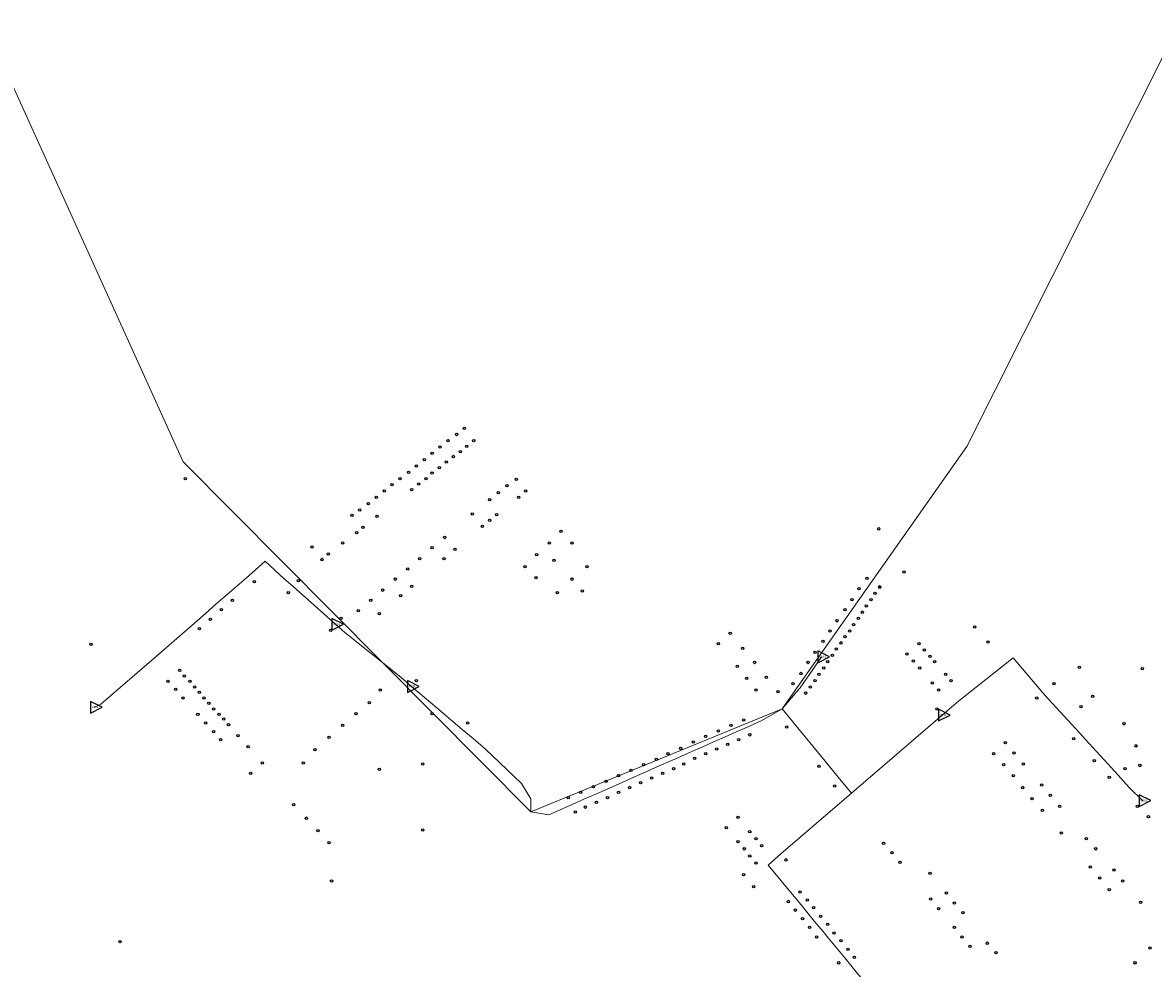
# Model space of a CAD drawing. Units: millimetres. Extents: x 511904 to 552934, y 206787 to 235894.
# Drawn here: x 529786 to 531224, y 223167 to 224370 of the extents above; entities that cross this region are included whole.
import ezdxf

# ---------------------------------------------------------------- set-up
doc = ezdxf.new("R2010")
doc.units = ezdxf.units.MM
for name, color, linetype in [('01_Igenyhely', 50, 'Continuous'), ('05_Eleresi_halozati_csomopont', 82, 'Continuous'), ('09_Foldalatti_helyi_szakasz', 142, 'Continuous'), ('12_Foldalatti_helykozi_szakasz', 82, 'Continuous')]:
    doc.layers.add(name, color=color, linetype=linetype)
doc.styles.get("Standard").update_dxf_attribs({"font": 'arial.ttf'})

# ---------------------------------------------------------------- blocks, each defined once
blk = doc.blocks.new('Igenyhely_lakossagi')
at = {"layer": '01_Igenyhely'}
blk.add_circle((0, 0), 6, dxfattribs=at)
blk = doc.blocks.new('Igenyhely_kozintezmenyi')
at = {"layer": '01_Igenyhely'}
blk.add_lwpolyline([(5.1, -3), (0, 5.9), (-5.1, -3)], close=True, dxfattribs=at)
blk = doc.blocks.new('Eleresi_halozati_csomopont_VDSL')
at = {"layer": '05_Eleresi_halozati_csomopont', "color": 50}
blk.add_lwpolyline([(28.8, 0.2), (-14.5, 24.8), (-14.2, -25)], close=True, dxfattribs=at)
blk.add_text('VDSL', height=8, dxfattribs=at).set_placement((-9.3, -3.6))

msp = doc.modelspace()

# ---------------------------------------------------------------- linework, layer by layer
at = {"layer": '09_Foldalatti_helyi_szakasz', "linetype": 'Continuous', "lineweight": 5, "flags": 128}
for points in [[(530074.2006, 223666.8021), (530094.7649, 223684.7241)], [(530119.006, 223662.4847), (530094.7649, 223684.7241)], [(530046.3994, 223642.5741), (530074.2006, 223666.8021)], [(530130.3076, 223652.4568), (530119.006, 223662.4847)], [(530184.3507, 223604.506), (530130.3076, 223652.4568)], [(530032.4984, 223630.4599), (530046.3994, 223642.5741)], [(530004.6972, 223606.2319), (530018.5983, 223618.346)], [(530018.5983, 223618.346), (530032.4984, 223630.4599)], [(529956.3276, 223564.0777), (530004.6972, 223606.2319)], [(530195.9531, 223594.2118), (530184.3507, 223604.506)], [(530267.0059, 223537.1693), (530195.9531, 223594.2118)], [(529885.8304, 223503.0321), (529956.3276, 223564.0777)], [(530793.297, 223550.2338), (530802.3204, 223563.2172)], [(531045.8152, 223561.8542), (530976.3182, 223506.813)], [(531083.7275, 223517.6239), (531045.8152, 223561.8542)], [(530785.45, 223538.9423), (530793.297, 223550.2338)], [(530280.7105, 223525.5689), (530267.0059, 223537.1693)], [(530779.7465, 223530.7359), (530785.45, 223538.9423)], [(530313.0739, 223498.1752), (530280.7105, 223525.5689)], [(530752.1497, 223496.9161), (530773.7599, 223522.4274)], [(530773.7599, 223522.4274), (530774.9435, 223523.8251), (530779.7465, 223530.7359)], [(530976.3182, 223506.813), (530955.7573, 223489.1391)], [(531090.5161, 223509.7038), (531083.7275, 223517.6239)], [(531130.5969, 223465.961), (531090.5161, 223509.7038)], [(529877.49, 223499.0289), (529885.8304, 223503.0321)], [(530345.208, 223470.9759), (530313.0739, 223498.1752)], [(530706.7878, 223473.5134), (530726.2413, 223482.1266), (530752.1497, 223496.9161)], [(530765.7408, 223480.3515), (530752.1497, 223496.9161)], [(530955.7573, 223489.1391), (530840.1045, 223389.7239)], [(530806.7573, 223430.3652), (530765.7408, 223480.3515)], [(530358.9639, 223459.332), (530345.208, 223470.9759)], [(530665.0083, 223455.0163), (530678.9346, 223461.1816)], [(530678.9346, 223461.1816), (530692.8615, 223467.3481)], [(530692.8615, 223467.3481), (530706.7878, 223473.5134)], [(531137.9954, 223457.8871), (531130.5969, 223465.961)], [(530374.6419, 223445.7668), (530358.9639, 223459.332)], [(530637.1554, 223442.6835), (530651.0814, 223448.8498)], [(530651.0814, 223448.8498), (530665.0083, 223455.0163)], [(531156.3794, 223437.7305), (531137.9954, 223457.8871)], [(530432.6862, 223366.0396), (530432.4636, 223382.3854), (530420.6777, 223402.2891), (530374.6419, 223445.7668)], [(530609.768, 223430.5582), (530626.9181, 223438.1513)], [(530626.9181, 223438.1513), (530637.1554, 223442.6835)], [(531175.463, 223416.8065), (531156.3794, 223437.7305)], [(530567.989, 223412.0592), (530579.8478, 223417.31)], [(530579.8478, 223417.31), (530595.842, 223424.3919)], [(530595.842, 223424.3919), (530609.768, 223430.5582)], [(530827.0637, 223405.6168), (530806.7573, 223430.3652)], [(530540.1358, 223399.7275), (530554.0628, 223405.894)], [(530554.0628, 223405.894), (530567.989, 223412.0592)], [(530840.1045, 223389.7239), (530827.0637, 223405.6168)], [(531193.3697, 223397.1736), (531175.463, 223416.8065)], [(530500.0031, 223381.9582), (530515.9716, 223389.0288)], [(530515.9716, 223389.0288), (530525.8394, 223393.3977)], [(530525.8394, 223393.3977), (530540.1358, 223399.7275)], [(530840.1045, 223389.7239), (530750.5435, 223312.4866)], [(531210.9622, 223380.2265), (531193.3697, 223397.1736)], [(530432.6862, 223366.0396), (530455.2589, 223362.1476), (530484.8963, 223375.2698)], [(530484.8963, 223375.2698), (530500.0031, 223381.9582)], [(530750.5435, 223312.4866), (530734.2471, 223298.4333)], [(530767.4699, 223258.1627), (530734.2471, 223298.4333)], [(530776.2077, 223247.5717), (530767.4699, 223258.1627)], [(530784.3567, 223237.6943), (530776.2077, 223247.5717)], [(530793.4008, 223226.7311), (530784.3567, 223237.6943)], [(530804.1395, 223213.7145), (530793.4008, 223226.7311)], [(530810.594, 223205.8906), (530804.1395, 223213.7145)], [(530819.1484, 223195.522), (530810.594, 223205.8906)], [(530831.6782, 223180.3343), (530819.1484, 223195.522)], [(530840.7223, 223169.3712), (530831.6782, 223180.3343)], [(530853.5348, 223153.8409), (530840.7223, 223169.3712)]]:
    msp.add_lwpolyline(points, dxfattribs=at)
at = {"layer": '12_Foldalatti_helykozi_szakasz', "linetype": 'Continuous', "lineweight": 9, "flags": 128}
msp.add_lwpolyline([(529752.4879, 224335.3736), (529990.1547, 223811.2151), (530432.6495, 223366.0902), (530752.1549, 223496.8897), (530986.7996, 223830.6001), (531819.8696, 225487.6401), (531820.66, 225747.1996), (532124.6701, 226242.5003), (532226.2696, 226648.9003)], dxfattribs=at)

# ---------------------------------------------------------------- block references
at = {"layer": '01_Igenyhely'}
for name, p, xscale, yscale in [('Igenyhely_lakossagi', (530348, 223854), 0.25, 0.25), ('Igenyhely_lakossagi', (530348, 223854), 0.25, 0.25), ('Igenyhely_lakossagi', (530348, 223854), 0.25, 0.25), ('Igenyhely_lakossagi', (530348, 223854), 0.25, 0.25), ('Igenyhely_lakossagi', (530348, 223854), 0.25, 0.25), ('Igenyhely_lakossagi', (530348, 223854), 0.25, 0.25), ('Igenyhely_lakossagi', (530348, 223854), 0.25, 0.25), ('Igenyhely_lakossagi', (530327, 223838), 0.25, 0.25), ('Igenyhely_lakossagi', (530338, 223846), 0.25, 0.25), ('Igenyhely_lakossagi', (530360, 223838), 0.25, 0.25), ('Igenyhely_lakossagi', (530360, 223838), 0.25, 0.25), ('Igenyhely_lakossagi', (530360, 223838), 0.25, 0.25), ('Igenyhely_lakossagi', (530360, 223838), 0.25, 0.25), ('Igenyhely_lakossagi', (530307, 223822), 0.25, 0.25), ('Igenyhely_lakossagi', (530317, 223830), 0.25, 0.25), ('Igenyhely_lakossagi', (530343, 223824), 0.25, 0.25), ('Igenyhely_lakossagi', (530351, 223831), 0.25, 0.25), ('Igenyhely_lakossagi', (530287, 223806), 0.25, 0.25), ('Igenyhely_lakossagi', (530297, 223814), 0.25, 0.25), ('Igenyhely_lakossagi', (530316, 223804), 0.25, 0.25), ('Igenyhely_lakossagi', (530325, 223811), 0.25, 0.25), ('Igenyhely_lakossagi', (530334, 223818), 0.25, 0.25), ('Igenyhely_lakossagi', (529993, 223790), 0.25, 0.25), ('Igenyhely_lakossagi', (529993, 223790), 0.25, 0.25), ('Igenyhely_lakossagi', (530266, 223790), 0.25, 0.25), ('Igenyhely_lakossagi', (530277, 223798), 0.25, 0.25), ('Igenyhely_lakossagi', (530299, 223790), 0.25, 0.25), ('Igenyhely_lakossagi', (530307, 223797), 0.25, 0.25), ('Igenyhely_lakossagi', (530256, 223782), 0.25, 0.25), ('Igenyhely_lakossagi', (530281, 223776), 0.25, 0.25), ('Igenyhely_lakossagi', (530290, 223783), 0.25, 0.25), ('Igenyhely_lakossagi', (530402, 223781), 0.25, 0.25), ('Igenyhely_lakossagi', (530414, 223789), 0.25, 0.25), ('Igenyhely_lakossagi', (530414, 223789), 0.25, 0.25), ('Igenyhely_lakossagi', (530414, 223789), 0.25, 0.25), ('Igenyhely_lakossagi', (530414, 223789), 0.25, 0.25), ('Igenyhely_lakossagi', (530414, 223789), 0.25, 0.25), ('Igenyhely_lakossagi', (530414, 223789), 0.25, 0.25), ('Igenyhely_lakossagi', (530414, 223789), 0.25, 0.25), ('Igenyhely_lakossagi', (530414, 223789), 0.25, 0.25), ('Igenyhely_lakossagi', (530236, 223766), 0.25, 0.25), ('Igenyhely_lakossagi', (530246, 223774), 0.25, 0.25), ('Igenyhely_lakossagi', (530380, 223763), 0.25, 0.25), ('Igenyhely_lakossagi', (530391, 223772), 0.25, 0.25), ('Igenyhely_lakossagi', (530417, 223766), 0.25, 0.25), ('Igenyhely_lakossagi', (530417, 223766), 0.25, 0.25), ('Igenyhely_lakossagi', (530426, 223774), 0.25, 0.25), ('Igenyhely_lakossagi', (530426, 223774), 0.25, 0.25), ('Igenyhely_lakossagi', (530426, 223774), 0.25, 0.25), ('Igenyhely_lakossagi', (530426, 223774), 0.25, 0.25), ('Igenyhely_lakossagi', (530426, 223774), 0.25, 0.25), ('Igenyhely_lakossagi', (530215, 223750), 0.25, 0.25), ('Igenyhely_lakossagi', (530226, 223758), 0.25, 0.25), ('Igenyhely_lakossagi', (530205, 223743), 0.25, 0.25), ('Igenyhely_lakossagi', (530237, 223742), 0.25, 0.25), ('Igenyhely_lakossagi', (530358, 223745), 0.25, 0.25), ('Igenyhely_lakossagi', (530380, 223737), 0.25, 0.25), ('Igenyhely_lakossagi', (530389, 223744), 0.25, 0.25), ('Igenyhely_lakossagi', (530211, 223721), 0.25, 0.25), ('Igenyhely_lakossagi', (530219, 223728), 0.25, 0.25), ('Igenyhely_lakossagi', (530371, 223729), 0.25, 0.25), ('Igenyhely_lakossagi', (530471, 223723), 0.25, 0.25), ('Igenyhely_lakossagi', (530875, 223726), 0.25, 0.25), ('Igenyhely_lakossagi', (530193, 223708), 0.25, 0.25), ('Igenyhely_lakossagi', (530323, 223715), 0.25, 0.25), ('Igenyhely_lakossagi', (530456, 223708), 0.25, 0.25), ('Igenyhely_lakossagi', (530485, 223708), 0.25, 0.25), ('Igenyhely_lakossagi', (530485, 223708), 0.25, 0.25), ('Igenyhely_lakossagi', (530154, 223703), 0.25, 0.25), ('Igenyhely_lakossagi', (530175, 223694), 0.25, 0.25), ('Igenyhely_lakossagi', (530307, 223702), 0.25, 0.25), ('Igenyhely_lakossagi', (530336, 223700), 0.25, 0.25), ('Igenyhely_lakossagi', (530440, 223693), 0.25, 0.25), ('Igenyhely_lakossagi', (530440, 223693), 0.25, 0.25), ('Igenyhely_lakossagi', (530167, 223687), 0.25, 0.25), ('Igenyhely_lakossagi', (530276, 223675), 0.25, 0.25), ('Igenyhely_lakossagi', (530291, 223688), 0.25, 0.25), ('Igenyhely_lakossagi', (530322, 223688), 0.25, 0.25), ('Igenyhely_lakossagi', (530322, 223688), 0.25, 0.25), ('Igenyhely_lakossagi', (530425, 223678), 0.25, 0.25), ('Igenyhely_lakossagi', (530425, 223678), 0.25, 0.25), ('Igenyhely_lakossagi', (530425, 223678), 0.25, 0.25), ('Igenyhely_lakossagi', (530462, 223686), 0.25, 0.25), ('Igenyhely_lakossagi', (530462, 223686), 0.25, 0.25), ('Igenyhely_lakossagi', (530504, 223678), 0.25, 0.25), ('Igenyhely_lakossagi', (530504, 223678), 0.25, 0.25), ('Igenyhely_lakossagi', (530137, 223660), 0.25, 0.25), ('Igenyhely_lakossagi', (530137, 223660), 0.25, 0.25), ('Igenyhely_lakossagi', (530260, 223662), 0.25, 0.25), ('Igenyhely_lakossagi', (530439, 223664), 0.25, 0.25), ('Igenyhely_lakossagi', (530439, 223664), 0.25, 0.25), ('Igenyhely_lakossagi', (530485, 223662), 0.25, 0.25), ('Igenyhely_lakossagi', (530485, 223662), 0.25, 0.25), ('Igenyhely_lakossagi', (530860, 223663), 0.25, 0.25), ('Igenyhely_lakossagi', (530907, 223671), 0.25, 0.25), ('Igenyhely_lakossagi', (530907, 223671), 0.25, 0.25), ('Igenyhely_lakossagi', (530907, 223671), 0.25, 0.25), ('Igenyhely_lakossagi', (530907, 223671), 0.25, 0.25), ('Igenyhely_lakossagi', (530907, 223671), 0.25, 0.25), ('Igenyhely_lakossagi', (530907, 223671), 0.25, 0.25), ('Igenyhely_lakossagi', (530081, 223659), 0.25, 0.25), ('Igenyhely_lakossagi', (530081, 223659), 0.25, 0.25), ('Igenyhely_lakossagi', (530244, 223648), 0.25, 0.25), ('Igenyhely_lakossagi', (530281, 223653), 0.25, 0.25), ('Igenyhely_lakossagi', (530498, 223647), 0.25, 0.25), ('Igenyhely_lakossagi', (530850, 223650), 0.25, 0.25), ('Igenyhely_kozintezmenyi', (530876, 223652), 0.2923148895993829, 0.3372017542694442), ('Igenyhely_lakossagi', (530876, 223652), 0.25, 0.25), ('Igenyhely_lakossagi', (530876, 223652), 0.25, 0.25), ('Igenyhely_lakossagi', (530053, 223635), 0.25, 0.25), ('Igenyhely_lakossagi', (530124, 223645), 0.25, 0.25), ('Igenyhely_lakossagi', (530229, 223635), 0.25, 0.25), ('Igenyhely_lakossagi', (530267, 223641), 0.25, 0.25), ('Igenyhely_lakossagi', (530466, 223645), 0.25, 0.25), ('Igenyhely_lakossagi', (530466, 223645), 0.25, 0.25), ('Igenyhely_lakossagi', (530841, 223636), 0.25, 0.25), ('Igenyhely_lakossagi', (530865, 223636), 0.25, 0.25), ('Igenyhely_lakossagi', (530870, 223644), 0.25, 0.25), ('Igenyhely_lakossagi', (530039, 223623), 0.25, 0.25), ('Igenyhely_lakossagi', (530213, 223622), 0.25, 0.25), ('Igenyhely_lakossagi', (530240, 223618), 0.25, 0.25), ('Igenyhely_lakossagi', (530832, 223623), 0.25, 0.25), ('Igenyhely_lakossagi', (530854, 223620), 0.25, 0.25), ('Igenyhely_lakossagi', (530859, 223628), 0.25, 0.25), ('Igenyhely_lakossagi', (530025, 223611), 0.25, 0.25), ('Igenyhely_lakossagi', (530191, 223612), 0.25, 0.25), ('Igenyhely_lakossagi', (530822, 223609), 0.25, 0.25), ('Igenyhely_lakossagi', (530843, 223604), 0.25, 0.25), ('Igenyhely_lakossagi', (530849, 223612), 0.25, 0.25), ('Igenyhely_lakossagi', (530011, 223599), 0.25, 0.25), ('Igenyhely_lakossagi', (530178, 223597), 0.25, 0.25), ('Igenyhely_lakossagi', (530686, 223593), 0.25, 0.25), ('Igenyhely_lakossagi', (530686, 223593), 0.25, 0.25), ('Igenyhely_lakossagi', (530686, 223593), 0.25, 0.25), ('Igenyhely_lakossagi', (530686, 223593), 0.25, 0.25), ('Igenyhely_lakossagi', (530686, 223593), 0.25, 0.25), ('Igenyhely_lakossagi', (530686, 223593), 0.25, 0.25), ('Igenyhely_lakossagi', (530686, 223593), 0.25, 0.25), ('Igenyhely_lakossagi', (530686, 223593), 0.25, 0.25), ('Igenyhely_lakossagi', (530686, 223593), 0.25, 0.25), ('Igenyhely_lakossagi', (530686, 223593), 0.25, 0.25), ('Igenyhely_lakossagi', (530813, 223596), 0.25, 0.25), ('Igenyhely_lakossagi', (530832, 223589), 0.25, 0.25), ('Igenyhely_lakossagi', (530838, 223596), 0.25, 0.25), ('Igenyhely_lakossagi', (530997, 223601), 0.25, 0.25), ('Igenyhely_lakossagi', (529873, 223579), 0.25, 0.25), ('Igenyhely_lakossagi', (529873, 223579), 0.25, 0.25), ('Igenyhely_lakossagi', (530671, 223580), 0.25, 0.25), ('Igenyhely_lakossagi', (530671, 223580), 0.25, 0.25), ('Igenyhely_lakossagi', (530671, 223580), 0.25, 0.25), ('Igenyhely_lakossagi', (530671, 223580), 0.25, 0.25), ('Igenyhely_lakossagi', (530671, 223580), 0.25, 0.25), ('Igenyhely_lakossagi', (530671, 223580), 0.25, 0.25), ('Igenyhely_lakossagi', (530671, 223580), 0.25, 0.25), ('Igenyhely_lakossagi', (530702, 223574), 0.25, 0.25), ('Igenyhely_lakossagi', (530804, 223583), 0.25, 0.25), ('Igenyhely_lakossagi', (530827, 223581), 0.25, 0.25), ('Igenyhely_lakossagi', (530926, 223580), 0.25, 0.25), ('Igenyhely_lakossagi', (530926, 223580), 0.25, 0.25), ('Igenyhely_lakossagi', (530926, 223580), 0.25, 0.25), ('Igenyhely_lakossagi', (530926, 223580), 0.25, 0.25), ('Igenyhely_lakossagi', (530926, 223580), 0.25, 0.25), ('Igenyhely_lakossagi', (530926, 223580), 0.25, 0.25), ('Igenyhely_lakossagi', (531014, 223582), 0.25, 0.25), ('Igenyhely_lakossagi', (530794, 223569), 0.25, 0.25), ('Igenyhely_lakossagi', (530794, 223569), 0.25, 0.25), ('Igenyhely_lakossagi', (530794, 223569), 0.25, 0.25), ('Igenyhely_lakossagi', (530816, 223565), 0.25, 0.25), ('Igenyhely_lakossagi', (530821, 223573), 0.25, 0.25), ('Igenyhely_lakossagi', (530911, 223567), 0.25, 0.25), ('Igenyhely_lakossagi', (530911, 223567), 0.25, 0.25), ('Igenyhely_lakossagi', (530911, 223567), 0.25, 0.25), ('Igenyhely_lakossagi', (530911, 223567), 0.25, 0.25), ('Igenyhely_lakossagi', (530911, 223567), 0.25, 0.25), ('Igenyhely_lakossagi', (530911, 223567), 0.25, 0.25), ('Igenyhely_lakossagi', (530911, 223567), 0.25, 0.25), ('Igenyhely_lakossagi', (530911, 223567), 0.25, 0.25), ('Igenyhely_lakossagi', (530933, 223572), 0.25, 0.25), ('Igenyhely_lakossagi', (530940, 223564), 0.25, 0.25), ('Igenyhely_lakossagi', (529986, 223546), 0.25, 0.25), ('Igenyhely_lakossagi', (529986, 223546), 0.25, 0.25), ('Igenyhely_lakossagi', (529986, 223546), 0.25, 0.25), ('Igenyhely_lakossagi', (529986, 223546), 0.25, 0.25), ('Igenyhely_lakossagi', (529986, 223546), 0.25, 0.25), ('Igenyhely_lakossagi', (529986, 223546), 0.25, 0.25), ('Igenyhely_lakossagi', (530695, 223551), 0.25, 0.25), ('Igenyhely_lakossagi', (530695, 223551), 0.25, 0.25), ('Igenyhely_lakossagi', (530717, 223556), 0.25, 0.25), ('Igenyhely_lakossagi', (530785, 223556), 0.25, 0.25), ('Igenyhely_lakossagi', (530805, 223549), 0.25, 0.25), ('Igenyhely_lakossagi', (530810, 223557), 0.25, 0.25), ('Igenyhely_lakossagi', (530919, 223558), 0.25, 0.25), ('Igenyhely_lakossagi', (530927, 223549), 0.25, 0.25), ('Igenyhely_lakossagi', (530946, 223557), 0.25, 0.25), ('Igenyhely_lakossagi', (531130, 223550), 0.25, 0.25), ('Igenyhely_lakossagi', (531130, 223550), 0.25, 0.25), ('Igenyhely_lakossagi', (531210, 223548), 0.25, 0.25), ('Igenyhely_lakossagi', (529971, 223532), 0.25, 0.25), ('Igenyhely_lakossagi', (529971, 223532), 0.25, 0.25), ('Igenyhely_lakossagi', (529971, 223532), 0.25, 0.25), ('Igenyhely_lakossagi', (529971, 223532), 0.25, 0.25), ('Igenyhely_lakossagi', (529971, 223532), 0.25, 0.25), ('Igenyhely_lakossagi', (529971, 223532), 0.25, 0.25), ('Igenyhely_lakossagi', (529971, 223532), 0.25, 0.25), ('Igenyhely_lakossagi', (529971, 223532), 0.25, 0.25), ('Igenyhely_lakossagi', (529971, 223532), 0.25, 0.25), ('Igenyhely_lakossagi', (529971, 223532), 0.25, 0.25), ('Igenyhely_lakossagi', (529971, 223532), 0.25, 0.25), ('Igenyhely_lakossagi', (529971, 223532), 0.25, 0.25), ('Igenyhely_lakossagi', (529992, 223539), 0.25, 0.25), ('Igenyhely_lakossagi', (529999, 223532), 0.25, 0.25), ('Igenyhely_lakossagi', (530287, 223533), 0.25, 0.25), ('Igenyhely_lakossagi', (530707, 223536), 0.25, 0.25), ('Igenyhely_lakossagi', (530732, 223537), 0.25, 0.25), ('Igenyhely_lakossagi', (530776, 223542), 0.25, 0.25), ('Igenyhely_lakossagi', (530794, 223533), 0.25, 0.25), ('Igenyhely_lakossagi', (530799, 223541), 0.25, 0.25), ('Igenyhely_lakossagi', (530960, 223541), 0.25, 0.25), ('Igenyhely_lakossagi', (530967, 223533), 0.25, 0.25), ('Igenyhely_lakossagi', (529981, 223522), 0.25, 0.25), ('Igenyhely_lakossagi', (530005, 223525), 0.25, 0.25), ('Igenyhely_lakossagi', (530011, 223518), 0.25, 0.25), ('Igenyhely_lakossagi', (530241, 223521), 0.25, 0.25), ('Igenyhely_lakossagi', (530241, 223521), 0.25, 0.25), ('Igenyhely_lakossagi', (530719, 223521), 0.25, 0.25), ('Igenyhely_lakossagi', (530747, 223519), 0.25, 0.25), ('Igenyhely_lakossagi', (530766, 223529), 0.25, 0.25), ('Igenyhely_lakossagi', (530766, 223529), 0.25, 0.25), ('Igenyhely_lakossagi', (530782, 223517), 0.25, 0.25), ('Igenyhely_lakossagi', (530788, 223525), 0.25, 0.25), ('Igenyhely_lakossagi', (530943, 223530), 0.25, 0.25), ('Igenyhely_lakossagi', (530951, 223521), 0.25, 0.25), ('Igenyhely_lakossagi', (531098, 223529), 0.25, 0.25), ('Igenyhely_lakossagi', (529990, 223511), 0.25, 0.25), ('Igenyhely_lakossagi', (530017, 223511), 0.25, 0.25), ('Igenyhely_lakossagi', (530023, 223504), 0.25, 0.25), ('Igenyhely_lakossagi', (530227, 223505), 0.25, 0.25), ('Igenyhely_lakossagi', (530227, 223505), 0.25, 0.25), ('Igenyhely_lakossagi', (531076, 223511), 0.25, 0.25), ('Igenyhely_lakossagi', (531147, 223513), 0.25, 0.25), ('Igenyhely_lakossagi', (531147, 223513), 0.25, 0.25), ('Igenyhely_lakossagi', (530009, 223490), 0.25, 0.25), ('Igenyhely_lakossagi', (530029, 223497), 0.25, 0.25), ('Igenyhely_lakossagi', (530036, 223490), 0.25, 0.25), ('Igenyhely_lakossagi', (530210, 223491), 0.25, 0.25), ('Igenyhely_lakossagi', (530210, 223491), 0.25, 0.25), ('Igenyhely_lakossagi', (530307, 223491), 0.25, 0.25), ('Igenyhely_lakossagi', (530949, 223497), 0.25, 0.25), ('Igenyhely_lakossagi', (530949, 223497), 0.25, 0.25), ('Igenyhely_lakossagi', (530949, 223497), 0.25, 0.25), ('Igenyhely_lakossagi', (531132, 223500), 0.25, 0.25), ('Igenyhely_lakossagi', (530019, 223479), 0.25, 0.25), ('Igenyhely_lakossagi', (530042, 223484), 0.25, 0.25), ('Igenyhely_lakossagi', (530048, 223477), 0.25, 0.25), ('Igenyhely_lakossagi', (530048, 223477), 0.25, 0.25), ('Igenyhely_lakossagi', (530193, 223476), 0.25, 0.25), ('Igenyhely_lakossagi', (530193, 223476), 0.25, 0.25), ('Igenyhely_lakossagi', (530352, 223479), 0.25, 0.25), ('Igenyhely_lakossagi', (530352, 223479), 0.25, 0.25), ('Igenyhely_lakossagi', (530352, 223479), 0.25, 0.25), ('Igenyhely_lakossagi', (530687, 223476), 0.25, 0.25), ('Igenyhely_lakossagi', (530703, 223483), 0.25, 0.25), ('Igenyhely_lakossagi', (530758, 223474), 0.25, 0.25), ('Igenyhely_lakossagi', (531187, 223478), 0.25, 0.25), ('Igenyhely_lakossagi', (531187, 223478), 0.25, 0.25), ('Igenyhely_lakossagi', (530029, 223468), 0.25, 0.25), ('Igenyhely_lakossagi', (530060, 223463), 0.25, 0.25), ('Igenyhely_lakossagi', (530176, 223461), 0.25, 0.25), ('Igenyhely_lakossagi', (530176, 223461), 0.25, 0.25), ('Igenyhely_lakossagi', (530655, 223462), 0.25, 0.25), ('Igenyhely_lakossagi', (530671, 223469), 0.25, 0.25), ('Igenyhely_lakossagi', (530711, 223464), 0.25, 0.25), ('Igenyhely_lakossagi', (531123, 223459), 0.25, 0.25), ('Igenyhely_lakossagi', (530038, 223458), 0.25, 0.25), ('Igenyhely_lakossagi', (530073, 223449), 0.25, 0.25), ('Igenyhely_lakossagi', (530158, 223445), 0.25, 0.25), ('Igenyhely_lakossagi', (530158, 223445), 0.25, 0.25), ('Igenyhely_lakossagi', (530623, 223447), 0.25, 0.25), ('Igenyhely_lakossagi', (530639, 223455), 0.25, 0.25), ('Igenyhely_lakossagi', (530669, 223446), 0.25, 0.25), ('Igenyhely_lakossagi', (530683, 223452), 0.25, 0.25), ('Igenyhely_lakossagi', (530697, 223458), 0.25, 0.25), ('Igenyhely_lakossagi', (531036, 223454), 0.25, 0.25), ('Igenyhely_lakossagi', (531202, 223450), 0.25, 0.25), ('Igenyhely_lakossagi', (531202, 223450), 0.25, 0.25), ('Igenyhely_lakossagi', (531202, 223450), 0.25, 0.25), ('Igenyhely_lakossagi', (530592, 223433), 0.25, 0.25), ('Igenyhely_lakossagi', (530592, 223433), 0.25, 0.25), ('Igenyhely_lakossagi', (530607, 223440), 0.25, 0.25), ('Igenyhely_lakossagi', (530641, 223434), 0.25, 0.25), ('Igenyhely_lakossagi', (530655, 223440), 0.25, 0.25), ('Igenyhely_lakossagi', (530655, 223440), 0.25, 0.25), ('Igenyhely_lakossagi', (531021, 223440), 0.25, 0.25), ('Igenyhely_lakossagi', (531047, 223441), 0.25, 0.25), ('Igenyhely_lakossagi', (531149, 223431), 0.25, 0.25), ('Igenyhely_lakossagi', (530091, 223428), 0.25, 0.25), ('Igenyhely_lakossagi', (530143, 223428), 0.25, 0.25), ('Igenyhely_lakossagi', (530143, 223428), 0.25, 0.25), ('Igenyhely_lakossagi', (530143, 223428), 0.25, 0.25), ('Igenyhely_lakossagi', (530143, 223428), 0.25, 0.25), ('Igenyhely_lakossagi', (530143, 223428), 0.25, 0.25), ('Igenyhely_lakossagi', (530143, 223428), 0.25, 0.25), ('Igenyhely_lakossagi', (530143, 223428), 0.25, 0.25), ('Igenyhely_lakossagi', (530143, 223428), 0.25, 0.25), ('Igenyhely_lakossagi', (530143, 223428), 0.25, 0.25), ('Igenyhely_lakossagi', (530143, 223428), 0.25, 0.25), ('Igenyhely_lakossagi', (530143, 223428), 0.25, 0.25), ('Igenyhely_lakossagi', (530143, 223428), 0.25, 0.25), ('Igenyhely_lakossagi', (530143, 223428), 0.25, 0.25), ('Igenyhely_lakossagi', (530143, 223428), 0.25, 0.25), ('Igenyhely_lakossagi', (530143, 223428), 0.25, 0.25), ('Igenyhely_lakossagi', (530143, 223428), 0.25, 0.25), ('Igenyhely_lakossagi', (530143, 223428), 0.25, 0.25), ('Igenyhely_lakossagi', (530143, 223428), 0.25, 0.25), ('Igenyhely_lakossagi', (530143, 223428), 0.25, 0.25), ('Igenyhely_lakossagi', (530143, 223428), 0.25, 0.25), ('Igenyhely_lakossagi', (530143, 223428), 0.25, 0.25), ('Igenyhely_lakossagi', (530143, 223428), 0.25, 0.25), ('Igenyhely_lakossagi', (530143, 223428), 0.25, 0.25), ('Igenyhely_lakossagi', (530240, 223420), 0.25, 0.25), ('Igenyhely_lakossagi', (530295, 223427), 0.25, 0.25), ('Igenyhely_lakossagi', (530560, 223419), 0.25, 0.25), ('Igenyhely_lakossagi', (530576, 223426), 0.25, 0.25), ('Igenyhely_lakossagi', (530614, 223421), 0.25, 0.25), ('Igenyhely_lakossagi', (530627, 223427), 0.25, 0.25), ('Igenyhely_lakossagi', (530799, 223424), 0.25, 0.25), ('Igenyhely_lakossagi', (531034, 223426), 0.25, 0.25), ('Igenyhely_lakossagi', (531059, 223427), 0.25, 0.25), ('Igenyhely_lakossagi', (531188, 223421), 0.25, 0.25), ('Igenyhely_lakossagi', (531188, 223421), 0.25, 0.25), ('Igenyhely_lakossagi', (531207, 223425), 0.25, 0.25), ('Igenyhely_lakossagi', (530076, 223415), 0.25, 0.25), ('Igenyhely_lakossagi', (530528, 223405), 0.25, 0.25), ('Igenyhely_lakossagi', (530528, 223405), 0.25, 0.25), ('Igenyhely_lakossagi', (530544, 223412), 0.25, 0.25), ('Igenyhely_lakossagi', (530572, 223403), 0.25, 0.25), ('Igenyhely_lakossagi', (530586, 223409), 0.25, 0.25), ('Igenyhely_lakossagi', (530600, 223415), 0.25, 0.25), ('Igenyhely_lakossagi', (531046, 223412), 0.25, 0.25), ('Igenyhely_lakossagi', (531168, 223410), 0.25, 0.25), ('Igenyhely_lakossagi', (530496, 223391), 0.25, 0.25), ('Igenyhely_lakossagi', (530512, 223398), 0.25, 0.25), ('Igenyhely_lakossagi', (530544, 223391), 0.25, 0.25), ('Igenyhely_lakossagi', (530558, 223397), 0.25, 0.25), ('Igenyhely_lakossagi', (530819, 223399), 0.25, 0.25), ('Igenyhely_lakossagi', (531058, 223397), 0.25, 0.25), ('Igenyhely_lakossagi', (531082, 223400), 0.25, 0.25), ('Igenyhely_lakossagi', (531093, 223387), 0.25, 0.25), ('Igenyhely_lakossagi', (530131, 223375), 0.25, 0.25), ('Igenyhely_lakossagi', (530480, 223384), 0.25, 0.25), ('Igenyhely_lakossagi', (530480, 223384), 0.25, 0.25), ('Igenyhely_lakossagi', (530516, 223378), 0.25, 0.25), ('Igenyhely_lakossagi', (530530, 223384), 0.25, 0.25), ('Igenyhely_lakossagi', (531070, 223383), 0.25, 0.25), ('Igenyhely_lakossagi', (531105, 223373), 0.25, 0.25), ('Igenyhely_lakossagi', (531204, 223373), 0.25, 0.25), ('Igenyhely_lakossagi', (530147, 223358), 0.25, 0.25), ('Igenyhely_lakossagi', (530489, 223366), 0.25, 0.25), ('Igenyhely_lakossagi', (530502, 223372), 0.25, 0.25), ('Igenyhely_lakossagi', (530696, 223359), 0.25, 0.25), ('Igenyhely_lakossagi', (530696, 223359), 0.25, 0.25), ('Igenyhely_lakossagi', (530696, 223359), 0.25, 0.25), ('Igenyhely_lakossagi', (530696, 223359), 0.25, 0.25), ('Igenyhely_lakossagi', (530696, 223359), 0.25, 0.25), ('Igenyhely_lakossagi', (531083, 223368), 0.25, 0.25), ('Igenyhely_lakossagi', (531218, 223360), 0.25, 0.25), ('Igenyhely_lakossagi', (530681, 223346), 0.25, 0.25), ('Igenyhely_lakossagi', (530681, 223346), 0.25, 0.25), ('Igenyhely_lakossagi', (530681, 223346), 0.25, 0.25), ('Igenyhely_lakossagi', (530681, 223346), 0.25, 0.25), ('Igenyhely_lakossagi', (530681, 223346), 0.25, 0.25), ('Igenyhely_lakossagi', (530681, 223346), 0.25, 0.25), ('Igenyhely_lakossagi', (530162, 223342), 0.25, 0.25), ('Igenyhely_lakossagi', (530295, 223343), 0.25, 0.25), ('Igenyhely_lakossagi', (530711, 223341), 0.25, 0.25), ('Igenyhely_lakossagi', (530719, 223332), 0.25, 0.25), ('Igenyhely_lakossagi', (531107, 223339), 0.25, 0.25), ('Igenyhely_lakossagi', (531139, 223332), 0.25, 0.25), ('Igenyhely_lakossagi', (530176, 223327), 0.25, 0.25), ('Igenyhely_lakossagi', (530696, 223328), 0.25, 0.25), ('Igenyhely_lakossagi', (530704, 223319), 0.25, 0.25), ('Igenyhely_lakossagi', (530726, 223323), 0.25, 0.25), ('Igenyhely_lakossagi', (530881, 223326), 0.25, 0.25), ('Igenyhely_lakossagi', (531151, 223319), 0.25, 0.25), ('Igenyhely_lakossagi', (530711, 223310), 0.25, 0.25), ('Igenyhely_lakossagi', (530719, 223301), 0.25, 0.25), ('Igenyhely_lakossagi', (530757, 223305), 0.25, 0.25), ('Igenyhely_lakossagi', (530892, 223314), 0.25, 0.25), ('Igenyhely_lakossagi', (530902, 223302), 0.25, 0.25), ('Igenyhely_lakossagi', (530940, 223288), 0.25, 0.25), ('Igenyhely_lakossagi', (531144, 223296), 0.25, 0.25), ('Igenyhely_lakossagi', (531174, 223292), 0.25, 0.25), ('Igenyhely_lakossagi', (530179, 223278), 0.25, 0.25), ('Igenyhely_lakossagi', (530703, 223286), 0.25, 0.25), ('Igenyhely_lakossagi', (530703, 223286), 0.25, 0.25), ('Igenyhely_lakossagi', (530703, 223286), 0.25, 0.25), ('Igenyhely_lakossagi', (530703, 223286), 0.25, 0.25), ('Igenyhely_lakossagi', (531156, 223282), 0.25, 0.25), ('Igenyhely_lakossagi', (531185, 223278), 0.25, 0.25), ('Igenyhely_lakossagi', (530716, 223271), 0.25, 0.25), ('Igenyhely_lakossagi', (530716, 223271), 0.25, 0.25), ('Igenyhely_lakossagi', (530716, 223271), 0.25, 0.25), ('Igenyhely_lakossagi', (530716, 223271), 0.25, 0.25), ('Igenyhely_lakossagi', (530716, 223271), 0.25, 0.25), ('Igenyhely_lakossagi', (530716, 223271), 0.25, 0.25), ('Igenyhely_lakossagi', (530775, 223264), 0.25, 0.25), ('Igenyhely_lakossagi', (530961, 223263), 0.25, 0.25), ('Igenyhely_lakossagi', (531168, 223267), 0.25, 0.25), ('Igenyhely_lakossagi', (530760, 223252), 0.25, 0.25), ('Igenyhely_lakossagi', (530784, 223254), 0.25, 0.25), ('Igenyhely_lakossagi', (530792, 223244), 0.25, 0.25), ('Igenyhely_lakossagi', (530941, 223255), 0.25, 0.25), ('Igenyhely_lakossagi', (530951, 223243), 0.25, 0.25), ('Igenyhely_lakossagi', (530971, 223250), 0.25, 0.25), ('Igenyhely_lakossagi', (531208, 223251), 0.25, 0.25), ('Igenyhely_lakossagi', (530769, 223241), 0.25, 0.25), ('Igenyhely_lakossagi', (530778, 223230), 0.25, 0.25), ('Igenyhely_lakossagi', (530801, 223233), 0.25, 0.25), ('Igenyhely_lakossagi', (530982, 223238), 0.25, 0.25), ('Igenyhely_lakossagi', (530787, 223219), 0.25, 0.25), ('Igenyhely_lakossagi', (530810, 223223), 0.25, 0.25), ('Igenyhely_lakossagi', (530971, 223219), 0.25, 0.25), ('Igenyhely_lakossagi', (529910, 223201), 0.25, 0.25), ('Igenyhely_lakossagi', (530796, 223207), 0.25, 0.25), ('Igenyhely_lakossagi', (530818, 223212), 0.25, 0.25), ('Igenyhely_lakossagi', (530827, 223202), 0.25, 0.25), ('Igenyhely_lakossagi', (530981, 223207), 0.25, 0.25), ('Igenyhely_lakossagi', (530836, 223191), 0.25, 0.25), ('Igenyhely_lakossagi', (530991, 223195), 0.25, 0.25), ('Igenyhely_lakossagi', (531013, 223199), 0.25, 0.25), ('Igenyhely_lakossagi', (531024, 223187), 0.25, 0.25), ('Igenyhely_lakossagi', (531220, 223193), 0.25, 0.25), ('Igenyhely_lakossagi', (531220, 223193), 0.25, 0.25), ('Igenyhely_lakossagi', (531220, 223193), 0.25, 0.25), ('Igenyhely_lakossagi', (531220, 223193), 0.25, 0.25), ('Igenyhely_lakossagi', (531220, 223193), 0.25, 0.25), ('Igenyhely_lakossagi', (531220, 223193), 0.25, 0.25), ('Igenyhely_lakossagi', (531220, 223193), 0.25, 0.25), ('Igenyhely_lakossagi', (530824, 223174), 0.25, 0.25), ('Igenyhely_lakossagi', (530844, 223181), 0.25, 0.25), ('Igenyhely_lakossagi', (531201, 223174), 0.25, 0.25)]:
    msp.add_blockref(name, p, dxfattribs=dict(at, xscale=xscale, yscale=yscale))
at = {"layer": '05_Eleresi_halozati_csomopont', "xscale": 0.3462802325458728, "yscale": 0.3008770442252478}
for p in [(530184.3507, 223604.506), (530802.3204, 223563.2172), (530280.7105, 223525.5689), (529877.49, 223499.0289), (530955.7573, 223489.1391), (531210.9622, 223380.2265)]:
    msp.add_blockref('Eleresi_halozati_csomopont_VDSL', p, dxfattribs=at)

doc.saveas('drawing.dxf')
